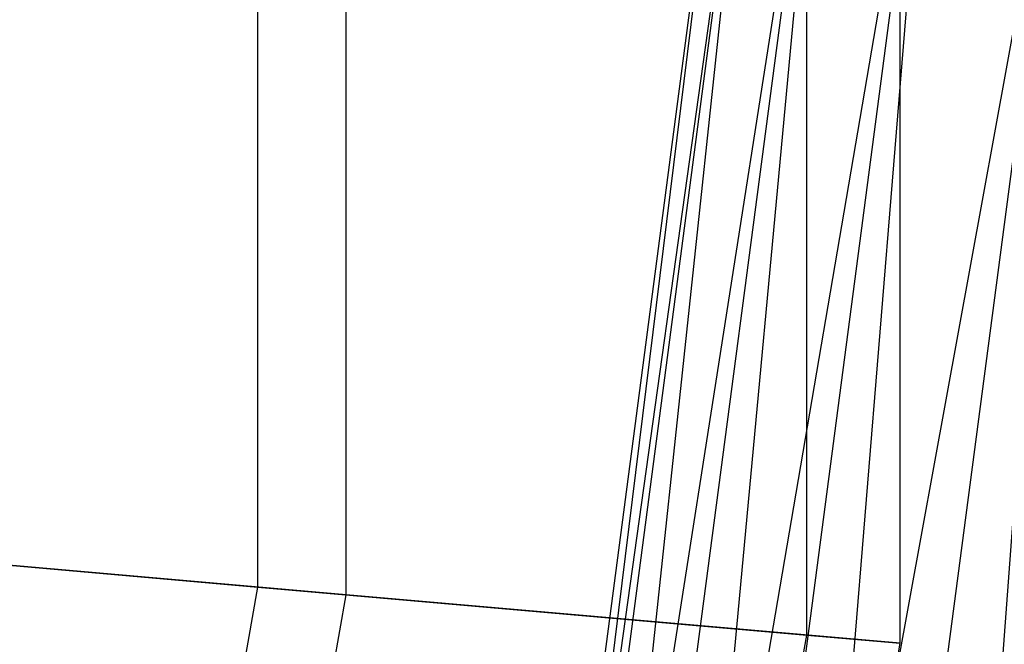
# Model space of a CAD drawing. Extents: x -2650 to 5741, y -2650 to 2650.
# Drawn here: x 526 to 578, y -50 to -17 of the extents above; entities that cross this region are included whole.
import ezdxf

# ---------------------------------------------------------------- set-up
doc = ezdxf.new("R2010")
doc.units = 0

msp = doc.modelspace()

# ---------------------------------------------------------------- linework, layer by layer
at = {"color": 0}
for p, q in [((572.65, -50.100383, 338.816248), (572.65, 50.100383, 338.816248)), ((567.701004, -49.667402, 345.236936), (567.701004, 49.667402, 345.236936)), ((543.30439, -47.532975, 322.685472), (543.30439, 47.532975, 322.685472)), ((538.62894, -47.123926, 329.290934), (538.62894, 47.123926, 329.290934)), ((544.482108, -145.893541, 375.22667), (563.689357, 0, 375.22667)), ((564.926613, 0, 365.909185), (544.482108, -145.893541, 375.22667)), ((545.677205, -146.213766, 384.544156), (564.926613, 0, 384.544156)), ((563.689357, 0, 375.22667), (545.677205, -146.213766, 384.544156)), ((545.677205, -146.213766, 365.909185), (564.926613, 0, 365.909185)), ((568.554061, 0, 357.22667), (545.677205, -146.213766, 365.909185)), ((549.181051, -147.152619, 393.22667), (568.554061, 0, 393.22667)), ((564.926613, 0, 384.544156), (549.181051, -147.152619, 393.22667)), ((549.181051, -147.152619, 357.22667), (568.554061, 0, 357.22667)), ((574.324498, 0, 349.770826), (549.181051, -147.152619, 357.22667)), ((554.754866, -148.646118, 400.682514), (574.324498, 0, 400.682514)), ((568.554061, 0, 393.22667), (554.754866, -148.646118, 400.682514)), ((554.754866, -148.646118, 349.770826), (574.324498, 0, 349.770826)), ((581.844679, 0, 344.049756), (554.754866, -148.646118, 349.770826)), ((562.018802, -150.592484, 406.403585), (581.844679, 0, 406.403585)), ((574.324498, 0, 400.682514), (562.018802, -150.592484, 406.403585)), ((562.018802, -150.592484, 344.049756), (581.844679, 0, 344.049756)), ((581.844679, 0, 406.403585), (570.477835, -152.859075, 410)), ((509.072942, -44.538111, 314.235406), (538.62894, -47.123926, 329.290934)), ((543.30439, -47.532975, 322.685472), (513.468068, -44.922635, 307.455739)), ((522.262972, -139.939942, 329.290934), (538.62894, -47.123926, 329.290934)), ((538.62894, -47.123926, 329.290934), (567.701004, -49.667402, 345.236936)), ((526.796361, -141.15466, 322.685472), (543.30439, -47.532975, 322.685472)), ((572.65, -50.100383, 338.816248), (543.30439, -47.532975, 322.685472)), ((550.451697, -147.493088, 345.236936), (567.701004, -49.667402, 345.236936)), ((567.701004, -49.667402, 345.236936), (572.65, -50.100383, 338.816248)), ((555.25032, -148.778875, 338.816248), (572.65, -50.100383, 338.816248))]:
    msp.add_line(p, q, dxfattribs=at)

doc.saveas('drawing.dxf')
